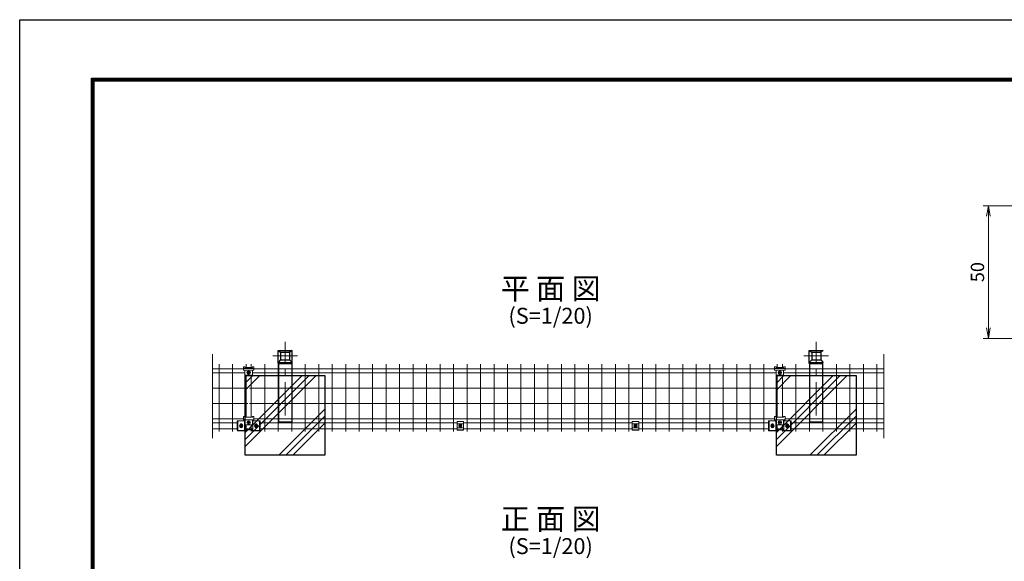
# Model space of a CAD drawing. Extents: x 0 to 8400, y 0 to 5940.
# Drawn here: x 0 to 3707, y 3902 to 5940 of the extents above; entities that cross this region are included whole.
import ezdxf
from ezdxf.enums import TextEntityAlignment as Align

# ---------------------------------------------------------------- set-up
doc = ezdxf.new("R2010")
doc.units = 0
doc.header["$LTSCALE"] = 100
doc.header["$MEASUREMENT"] = 0
doc.header["$PDMODE"] = 35
doc.linetypes.add('CENTER', pattern=[2, 1.25, -0.25, 0.25, -0.25])
doc.linetypes.add('CENTER2', pattern=[1.125, 0.75, -0.125, 0.125, -0.125])
doc.layers.get('0').update_dxf_attribs({"linetype": 'CONTINUOUS'})
doc.layers.get('DEFPOINTS').update_dxf_attribs({"linetype": 'CONTINUOUS'})
for name, color, linetype, lineweight in [('D-BMK', 2, 'CENTER', 13), ('D-DCR-HCH', 7, 'CONTINUOUS', 13), ('D-STR-DIM', 7, 'CONTINUOUS', 13), ('D-STR2', 7, 'CONTINUOUS', 9), ('D-STR3', 3, 'CONTINUOUS', 13), ('D-STR5', 7, 'CONTINUOUS', 9)]:
    doc.layers.add(name, color=color, linetype=linetype, lineweight=lineweight)
for name, color, linetype in [('D-STR1', 1, 'CONTINUOUS'), ('D-STR4', 7, 'CONTINUOUS'), ('D-TTL', 2, 'CONTINUOUS'), ('D-TTL-TXT', 7, 'CONTINUOUS')]:
    doc.layers.add(name, color=color, linetype=linetype)
doc.styles.add('ゴシック', font='txt')
doc.dimstyles.new('STYLE', dxfattribs={"dimscale": 20, "dimtxt": 2.5, "dimasz": 2, "dimexe": 1, "dimexo": 1, "dimgap": 0.8, "dimtad": 1, "dimdec": 0, "dimdsep": 46, "dimtxsty": 'ゴシック', "dimblk": 'OPEN', "dimcen": 1e-08, "dimclrd": 256, "dimclre": 256, "dimclrt": 256, "dimadec": 0, "dimazin": 2, "dimtfac": 1, "dimtdec": 0, "dimtmove": 2, "dimatfit": 3, "dimldrblk": 'OPEN', "dimfxl": 1, "dimtolj": 1, "dimtzin": 0, "dimlwd": -1, "dimlwe": -1, "dimarcsym": 0})

# ---------------------------------------------------------------- blocks, each defined once
blk = doc.blocks.new('_OPEN')
at = {"color": 0, "linetype": 'ByBlock'}
for p, q in [((-1, 0.167), (0, 0)), ((0, 0), (-1, -0.167)), ((0, 0), (-1, 0))]:
    blk.add_line(p, q, dxfattribs=at)
blk = doc.blocks.new('*D2')
at = {"layer": 'D-STR-DIM', "transparency": 16777216}
for p, q in [((3887.5, 5240), (3627, 5240)), ((3647, 4780), (3647, 5200)), ((3887.5, 4740), (3627, 4740))]:
    blk.add_line(p, q, dxfattribs=at)
at = {"layer": 'DEFPOINTS', "color": 0, "transparency": 16777216}
for p in [(3647, 5240), (3907.5, 5240), (3907.5, 4740)]:
    blk.add_point(p, dxfattribs=at)
at = {"layer": 'D-STR-DIM', "transparency": 16777216, "xscale": 40, "yscale": 40, "zscale": 40}
for p, rotation in [((3647, 5240), 90), ((3647, 4740), 270)]:
    blk.add_blockref('_OPEN', p, dxfattribs=dict(at, rotation=rotation))
at = {"layer": 'D-STR-DIM', "transparency": 16777216, "insert": (3606, 4990), "char_height": 50, "attachment_point": 5, "rotation": 90, "style": 'ゴシック'}
blk.add_mtext('\\A1;50', dxfattribs=at)

msp = doc.modelspace()

# ---------------------------------------------------------------- hatches: boundary and pattern name
at = {"layer": 'D-DCR-HCH', "ltscale": 0.5}
h = msp.add_hatch(dxfattribs=at)
h.set_pattern_fill('PLAST', color=256, scale=600, angle=45, style=0)
h.set_pattern_definition([(45, (-159.76, -493.44), (-106.066, 106.066), []), (45, (-173.01, -480.18), (-106.066, 106.066), []), (45, (-186.27, -466.93), (-106.066, 106.066), [])])
h.paths.add_polyline_path([(849.06, 4600.69), (849.06, 4300.69), (1149.06, 4300.69), (1149.06, 4600.69)])
h = msp.add_hatch(dxfattribs=at)
h.set_pattern_fill('PLAST', color=256, scale=600, angle=45, style=0)
h.set_pattern_definition([(45, (1840.24, -493.44), (-106.066, 106.066), []), (45, (1826.99, -480.18), (-106.066, 106.066), []), (45, (1813.73, -466.93), (-106.066, 106.066), [])])
h.paths.add_polyline_path([(2849.06, 4600.69), (2849.06, 4300.69), (3149.06, 4300.69), (3149.06, 4600.69)])

# ---------------------------------------------------------------- linework, layer by layer
at = {"layer": 'D-BMK'}
for p, q in [((999.06, 4450.69), (999.06, 4727.84)), ((2999.06, 4450.69), (2999.06, 4727.84)), ((952.72, 4674.34), (1045.39, 4674.34)), ((2952.72, 4674.34), (3045.39, 4674.34))]:
    msp.add_line(p, q, dxfattribs=at)
at = {"layer": 'D-STR1', "ltscale": 0.5}
for p, q in [((972.86, 4695.03), (982.06, 4689.06)), ((972.86, 4646.15), (972.86, 4695.03)), ((972.86, 4695.03), (1025.26, 4695.03)), ((982.06, 4689.06), (982.06, 4659.62)), ((982.06, 4689.06), (1016.06, 4689.06)), ((1025.26, 4695.03), (1016.06, 4689.06)), ((1016.06, 4689.06), (1016.06, 4659.62)), ((1025.26, 4646.15), (1025.26, 4695.03)), ((2972.86, 4646.15), (2972.86, 4695.03)), ((2972.86, 4695.03), (3025.26, 4695.03)), ((2972.86, 4695.03), (2982.06, 4689.06)), ((2982.06, 4689.06), (2982.06, 4659.62)), ((2982.06, 4689.06), (3016.06, 4689.06)), ((3025.26, 4695.03), (3016.06, 4689.06)), ((3016.06, 4689.06), (3016.06, 4659.62)), ((982.06, 4659.62), (972.86, 4649.65)), ((972.86, 4649.65), (1025.26, 4649.65)), ((972.86, 4646.15), (1025.26, 4646.15)), ((974.06, 4646.15), (974.06, 4425.69)), ((982.06, 4659.62), (1016.06, 4659.62)), ((1016.06, 4659.62), (1025.26, 4649.65)), ((1024.06, 4646.15), (1024.06, 4425.69)), ((2982.06, 4659.62), (2972.86, 4649.65)), ((2972.86, 4649.65), (3025.26, 4649.65)), ((2972.86, 4646.15), (3025.26, 4646.15)), ((2974.06, 4646.15), (2974.06, 4425.69)), ((2982.06, 4659.62), (3016.06, 4659.62)), ((3016.06, 4659.62), (3025.26, 4649.65)), ((3024.06, 4425.69), (3024.06, 4646.15)), ((1024.06, 4425.69), (974.06, 4425.69)), ((3024.06, 4425.69), (2974.06, 4425.69))]:
    msp.add_line(p, q, dxfattribs=at)
at = {"layer": 'D-STR2', "ltscale": 0.5}
msp.add_line((725.52, 4365.61), (725.48, 4681.48), dxfattribs=at)
at = {"layer": 'D-STR2'}
msp.add_line((3253.4, 4681.48), (3253.4, 4365.61), dxfattribs=at)
at = {"layer": 'D-STR3'}
for p, q in [((842.05, 4633.97), (848.05, 4633.97)), ((842.05, 4633.97), (842.05, 4621.17)), ((848.05, 4633.97), (848.05, 4631.07)), ((876.05, 4633.97), (882.05, 4633.97)), ((876.05, 4633.97), (876.05, 4631.07)), ((882.05, 4633.97), (882.05, 4621.17)), ((2842.05, 4633.97), (2848.05, 4633.97)), ((2842.05, 4633.97), (2842.05, 4621.17)), ((2848.05, 4633.97), (2848.05, 4631.07)), ((2876.05, 4633.97), (2882.05, 4633.97)), ((2876.05, 4633.97), (2876.05, 4631.07)), ((2882.05, 4633.97), (2882.05, 4621.17)), ((842.05, 4626.67), (882.05, 4626.67)), ((842.05, 4621.17), (882.05, 4621.17)), ((848.05, 4631.07), (876.05, 4631.07)), ((848.05, 4621.17), (848.05, 4602.17)), ((848.05, 4602.17), (876.05, 4602.17)), ((858.58, 4612.17), (860.58, 4612.17)), ((858.58, 4611.17), (860.58, 4611.17)), ((861.58, 4615.17), (861.58, 4613.17)), ((861.58, 4608.17), (861.58, 4610.17)), ((862.58, 4615.17), (862.58, 4613.17)), ((862.58, 4608.17), (862.58, 4610.17)), ((865.58, 4612.17), (863.58, 4612.17)), ((865.58, 4611.17), (863.58, 4611.17)), ((876.08, 4621.17), (876.08, 4602.17)), ((2842.05, 4626.67), (2882.05, 4626.67)), ((2842.05, 4621.17), (2882.05, 4621.17)), ((2848.05, 4631.07), (2876.05, 4631.07)), ((2848.05, 4621.17), (2848.05, 4602.17)), ((2848.05, 4602.17), (2876.05, 4602.17)), ((2858.58, 4612.17), (2860.58, 4612.17)), ((2858.58, 4611.17), (2860.58, 4611.17)), ((2861.58, 4615.17), (2861.58, 4613.17)), ((2861.58, 4608.17), (2861.58, 4610.17)), ((2862.58, 4615.17), (2862.58, 4613.17)), ((2862.58, 4608.17), (2862.58, 4610.17)), ((2865.58, 4612.17), (2863.58, 4612.17)), ((2865.58, 4611.17), (2863.58, 4611.17)), ((2865.61, 4612.16), (2863.61, 4612.16)), ((2876.08, 4621.17), (2876.08, 4602.17)), ((832.19, 4412.03), (830.89, 4412.01)), ((830.89, 4412.01), (830.89, 4411.22)), ((833.65, 4414.76), (833.62, 4413.46)), ((833.65, 4414.76), (834.44, 4414.76)), ((834.44, 4414.76), (834.46, 4413.46)), ((835.89, 4412.03), (837.19, 4412.01)), ((837.19, 4412.01), (837.19, 4411.22)), ((842.05, 4446.47), (842.05, 4433.67)), ((848.05, 4446.47), (848.05, 4443.57)), ((848.05, 4433.67), (848.05, 4414.67)), ((858.58, 4424.67), (860.58, 4424.67)), ((858.58, 4423.67), (860.58, 4423.67)), ((861.58, 4427.67), (861.58, 4425.67)), ((861.58, 4420.67), (861.58, 4422.67)), ((862.58, 4427.67), (862.58, 4425.67)), ((862.58, 4420.67), (862.58, 4422.67)), ((865.58, 4424.67), (863.58, 4424.67)), ((865.58, 4423.67), (863.58, 4423.67)), ((876.05, 4446.47), (876.05, 4443.57)), ((876.08, 4433.67), (876.08, 4414.67)), ((882.05, 4446.47), (882.05, 4433.67)), ((888.19, 4412.03), (886.89, 4412.01)), ((886.89, 4412.01), (886.89, 4411.22)), ((889.65, 4414.76), (889.62, 4413.46)), ((889.65, 4414.76), (890.44, 4414.76)), ((890.44, 4414.76), (890.46, 4413.46)), ((891.89, 4412.03), (893.19, 4412.01)), ((893.19, 4412.01), (893.19, 4411.22)), ((1657.19, 4412.04), (1655.89, 4412.01)), ((1655.89, 4412.01), (1655.89, 4411.22)), ((1658.64, 4414.77), (1658.62, 4413.47)), ((1658.64, 4414.77), (1659.43, 4414.77)), ((1659.43, 4414.77), (1659.46, 4413.47)), ((1660.89, 4412.04), (1662.19, 4412.01)), ((1662.19, 4412.01), (1662.19, 4411.22)), ((2317.19, 4412.04), (2315.89, 4412.01)), ((2315.89, 4412.01), (2315.89, 4411.22)), ((2318.64, 4414.77), (2318.62, 4413.47)), ((2318.64, 4414.77), (2319.43, 4414.77)), ((2319.43, 4414.77), (2319.46, 4413.47)), ((2320.89, 4412.04), (2322.19, 4412.01)), ((2322.19, 4412.01), (2322.19, 4411.22)), ((2832.19, 4412.03), (2830.89, 4412.01)), ((2830.89, 4412.01), (2830.89, 4411.22)), ((2833.65, 4414.76), (2833.62, 4413.46)), ((2833.65, 4414.76), (2834.44, 4414.76)), ((2834.44, 4414.76), (2834.46, 4413.46)), ((2835.89, 4412.03), (2837.19, 4412.01)), ((2837.19, 4412.01), (2837.19, 4411.22)), ((2842.05, 4446.47), (2842.05, 4433.67)), ((2848.05, 4446.47), (2848.05, 4443.57)), ((2848.05, 4433.67), (2848.05, 4414.67)), ((2858.58, 4424.67), (2860.58, 4424.67)), ((2858.58, 4423.67), (2860.58, 4423.67)), ((2861.58, 4427.67), (2861.58, 4425.67)), ((2861.58, 4420.67), (2861.58, 4422.67)), ((2862.58, 4427.67), (2862.58, 4425.67)), ((2862.58, 4420.67), (2862.58, 4422.67)), ((2865.58, 4424.67), (2863.58, 4424.67)), ((2865.58, 4423.67), (2863.58, 4423.67)), ((2876.05, 4446.47), (2876.05, 4443.57)), ((2876.08, 4433.67), (2876.08, 4414.67)), ((2882.05, 4446.47), (2882.05, 4433.67)), ((2888.19, 4412.03), (2886.89, 4412.01)), ((2886.89, 4412.01), (2886.89, 4411.22)), ((2889.65, 4414.76), (2889.62, 4413.46)), ((2889.65, 4414.76), (2890.44, 4414.76)), ((2890.44, 4414.76), (2890.46, 4413.46)), ((2891.89, 4412.03), (2893.19, 4412.01)), ((2893.19, 4412.01), (2893.19, 4411.22)), ((832.19, 4411.19), (830.89, 4411.22)), ((833.65, 4408.46), (833.62, 4409.76)), ((833.65, 4408.46), (834.44, 4408.46)), ((834.44, 4408.46), (834.46, 4409.76)), ((835.89, 4411.19), (837.19, 4411.22)), ((888.19, 4411.19), (886.89, 4411.22)), ((889.65, 4408.46), (889.62, 4409.76)), ((889.65, 4408.46), (890.44, 4408.46)), ((890.44, 4408.46), (890.46, 4409.76)), ((891.89, 4411.19), (893.19, 4411.22)), ((1657.19, 4411.2), (1655.89, 4411.22)), ((1658.64, 4408.47), (1658.62, 4409.77)), ((1658.64, 4408.47), (1659.43, 4408.47)), ((1659.43, 4408.47), (1659.46, 4409.77)), ((1660.89, 4411.2), (1662.19, 4411.22)), ((2317.19, 4411.2), (2315.89, 4411.22)), ((2318.64, 4408.47), (2318.62, 4409.77)), ((2318.64, 4408.47), (2319.43, 4408.47)), ((2319.43, 4408.47), (2319.46, 4409.77)), ((2320.89, 4411.2), (2322.19, 4411.22)), ((2832.19, 4411.19), (2830.89, 4411.22)), ((2833.65, 4408.46), (2833.62, 4409.76)), ((2833.65, 4408.46), (2834.44, 4408.46)), ((2834.44, 4408.46), (2834.46, 4409.76)), ((2835.89, 4411.19), (2837.19, 4411.22)), ((2888.19, 4411.19), (2886.89, 4411.22)), ((2889.65, 4408.46), (2889.62, 4409.76)), ((2889.65, 4408.46), (2890.44, 4408.46)), ((2890.44, 4408.46), (2890.46, 4409.76)), ((2891.89, 4411.19), (2893.19, 4411.22))]:
    msp.add_line(p, q, dxfattribs=at)
at = {"layer": 'D-STR3', "ltscale": 0.5}
for p, q in [((819.04, 4428.62), (819.04, 4394.6)), ((821.61, 4428.32), (819.04, 4428.32)), ((847.04, 4430.62), (821.04, 4430.62)), ((821.54, 4427.8), (821.54, 4395.4)), ((823.54, 4429.8), (844.54, 4429.8)), ((848.05, 4428.32), (846.47, 4428.32)), ((846.54, 4427.8), (846.54, 4395.4)), ((876.08, 4428.32), (877.61, 4428.32)), ((877.04, 4430.62), (903.04, 4430.62)), ((877.54, 4427.8), (877.54, 4395.4)), ((879.54, 4429.8), (900.54, 4429.8)), ((902.47, 4428.32), (905.04, 4428.32)), ((902.54, 4427.8), (902.54, 4395.4)), ((905.04, 4428.62), (905.04, 4394.6)), ((1646.54, 4395.49), (1646.54, 4427.89)), ((1671.54, 4427.89), (1646.54, 4427.89)), ((1671.54, 4418.69), (1646.54, 4418.69)), ((1671.54, 4395.49), (1671.54, 4427.89)), ((2306.54, 4395.49), (2306.54, 4427.89)), ((2331.54, 4427.89), (2306.54, 4427.89)), ((2331.54, 4418.69), (2306.54, 4418.69)), ((2331.54, 4395.49), (2331.54, 4427.89)), ((2819.04, 4428.62), (2819.04, 4394.6)), ((2821.61, 4428.32), (2819.04, 4428.32)), ((2847.04, 4430.62), (2821.04, 4430.62)), ((2821.54, 4427.8), (2821.54, 4395.4)), ((2823.54, 4429.8), (2844.54, 4429.8)), ((2848.05, 4428.32), (2846.47, 4428.32)), ((2846.54, 4427.8), (2846.54, 4395.4)), ((2876.08, 4428.32), (2877.61, 4428.32)), ((2877.04, 4430.62), (2903.04, 4430.62)), ((2877.54, 4427.8), (2877.54, 4395.4)), ((2879.54, 4429.8), (2900.54, 4429.8)), ((2902.47, 4428.32), (2905.04, 4428.32)), ((2902.54, 4427.8), (2902.54, 4395.4)), ((2905.04, 4428.62), (2905.04, 4394.6)), ((821.6, 4394.9), (819.04, 4394.9)), ((847.04, 4392.6), (821.04, 4392.6)), ((823.54, 4393.4), (844.54, 4393.4)), ((849.04, 4394.9), (846.48, 4394.9)), ((875.04, 4396.9), (849.04, 4396.9)), ((849.04, 4396.9), (849.04, 4394.6)), ((875.04, 4396.9), (875.04, 4394.6)), ((875.04, 4394.9), (877.6, 4394.9)), ((877.04, 4392.6), (903.04, 4392.6)), ((879.54, 4393.4), (900.54, 4393.4)), ((902.48, 4394.9), (905.04, 4394.9)), ((1671.54, 4403.71), (1646.54, 4403.71)), ((1671.54, 4396.41), (1646.54, 4396.41)), ((1671.54, 4395.49), (1646.54, 4395.49)), ((2331.54, 4403.71), (2306.54, 4403.71)), ((2331.54, 4396.41), (2306.54, 4396.41)), ((2331.54, 4395.49), (2306.54, 4395.49)), ((2821.6, 4394.9), (2819.04, 4394.9)), ((2847.04, 4392.6), (2821.04, 4392.6)), ((2823.54, 4393.4), (2844.54, 4393.4)), ((2849.04, 4394.9), (2846.48, 4394.9)), ((2875.04, 4396.9), (2849.04, 4396.9)), ((2849.04, 4396.9), (2849.04, 4394.6)), ((2875.04, 4396.9), (2875.04, 4394.6)), ((2875.04, 4394.9), (2877.6, 4394.9)), ((2877.04, 4392.6), (2903.04, 4392.6)), ((2879.54, 4393.4), (2900.54, 4393.4)), ((2902.48, 4394.9), (2905.04, 4394.9))]:
    msp.add_line(p, q, dxfattribs=at)
at = {"layer": 'D-STR3', "linetype": 'CENTER2'}
for p, q in [((842.05, 4446.47), (848.05, 4446.47)), ((842.05, 4433.67), (882.05, 4433.67)), ((848.05, 4443.57), (876.05, 4443.57)), ((848.05, 4414.67), (876.05, 4414.67)), ((876.05, 4446.47), (882.05, 4446.47)), ((2842.05, 4446.47), (2848.05, 4446.47)), ((2842.05, 4433.67), (2882.05, 4433.67)), ((2848.05, 4443.57), (2876.05, 4443.57)), ((2848.05, 4414.67), (2876.05, 4414.67)), ((2876.05, 4446.47), (2882.05, 4446.47))]:
    msp.add_line(p, q, dxfattribs=at)
at = {"layer": 'D-STR3'}
for points in [[(834.04, 4417.36), (829.06, 4414.49), (829.06, 4408.74), (834.04, 4405.86), (839.02, 4408.74), (839.02, 4414.49)], [(890.04, 4417.36), (885.06, 4414.49), (885.06, 4408.74), (890.04, 4405.86), (895.02, 4408.74), (895.02, 4414.49)], [(1659.04, 4417.37), (1654.06, 4414.49), (1654.06, 4408.74), (1659.04, 4405.87), (1664.02, 4408.74), (1664.02, 4414.49)], [(2319.04, 4417.37), (2314.06, 4414.49), (2314.06, 4408.74), (2319.04, 4405.87), (2324.02, 4408.74), (2324.02, 4414.49)], [(2834.04, 4417.36), (2829.06, 4414.49), (2829.06, 4408.74), (2834.04, 4405.86), (2839.02, 4408.74), (2839.02, 4414.49)], [(2890.04, 4417.36), (2885.06, 4414.49), (2885.06, 4408.74), (2890.04, 4405.86), (2895.02, 4408.74), (2895.02, 4414.49)]]:
    msp.add_lwpolyline(points, close=True, dxfattribs=at)
for centre, radius in [((862.08, 4611.67), 6.5), ((2862.08, 4611.67), 6.5), ((834.04, 4411.61), 6.25), ((834.04, 4411.61), 4.39), ((862.08, 4424.17), 6.5), ((890.04, 4411.61), 6.25), ((890.04, 4411.61), 4.39), ((1659.04, 4411.62), 6.25), ((1659.04, 4411.62), 4.39), ((2319.04, 4411.62), 6.25), ((2319.04, 4411.62), 4.39), ((2834.04, 4411.61), 6.25), ((2834.04, 4411.61), 4.39), ((2862.08, 4424.17), 6.5), ((2890.04, 4411.61), 6.25), ((2890.04, 4411.61), 4.39)]:
    msp.add_circle(centre, radius, dxfattribs=at)
for centre, radius, start, end in [((858.58, 4611.67), 0.5, 90.00191, 270.0019), ((860.58, 4613.17), 1, 270.0019, 0.00191), ((860.58, 4610.17), 1, 0.0019, 90.0019), ((862.08, 4615.17), 0.5, 0.0019, 180.00189), ((862.08, 4608.17), 0.5, 180.00192, 0.00191), ((863.58, 4613.17), 1, 180.0019, 270.0019), ((863.58, 4610.17), 1, 90.0019, 180.0019), ((865.58, 4611.67), 0.5, 270.00239, 90.00235), ((2858.58, 4611.67), 0.5, 90.00191, 270.0019), ((2860.58, 4613.17), 1, 270.0019, 0.00191), ((2860.58, 4610.17), 1, 0.0019, 90.0019), ((2862.08, 4615.17), 0.5, 0.0019, 180.00189), ((2862.08, 4608.17), 0.5, 180.00192, 0.00191), ((2863.58, 4613.17), 1, 180.0019, 270.0019), ((2863.58, 4610.17), 1, 90.0019, 180.0019), ((2865.58, 4611.67), 0.5, 270.00239, 90.00235), ((832.14, 4413.52), 1.49, 270, 0), ((835.95, 4413.52), 1.49, 180, 270), ((858.58, 4424.17), 0.5, 90.00001, 270), ((860.58, 4425.67), 1, 270, 0.00001), ((860.58, 4422.67), 1, 0, 90), ((862.08, 4427.67), 0.5, 0, 179.99999), ((862.08, 4420.67), 0.5, 180.00002, 0.00001), ((863.58, 4425.67), 1, 180.00001, 270), ((863.58, 4422.67), 1, 90, 180.00001), ((865.58, 4424.17), 0.5, 270.00049, 90.00046), ((888.14, 4413.52), 1.49, 270, 0), ((891.95, 4413.52), 1.49, 180, 270), ((1657.13, 4413.52), 1.49, 270, 0), ((1660.94, 4413.52), 1.49, 180, 270), ((2317.13, 4413.52), 1.49, 270, 0), ((2320.94, 4413.52), 1.49, 180, 270), ((2832.14, 4413.52), 1.49, 270, 0), ((2835.95, 4413.52), 1.49, 180, 270), ((2858.58, 4424.17), 0.5, 90.00001, 270), ((2860.58, 4425.67), 1, 270, 0.00001), ((2860.58, 4422.67), 1, 0, 90), ((2862.08, 4427.67), 0.5, 0, 179.99999), ((2862.08, 4420.67), 0.5, 180.00002, 0.00001), ((2863.58, 4425.67), 1, 180.00001, 270), ((2863.58, 4422.67), 1, 90, 180.00001), ((2865.58, 4424.17), 0.5, 270.00049, 90.00046), ((2888.14, 4413.52), 1.49, 270, 0), ((2891.95, 4413.52), 1.49, 180, 270), ((832.14, 4409.71), 1.49, 0, 90), ((835.95, 4409.71), 1.49, 90, 180), ((888.14, 4409.71), 1.49, 0, 90), ((891.95, 4409.71), 1.49, 90, 180), ((1657.13, 4409.71), 1.49, 0, 90), ((1660.94, 4409.71), 1.49, 90, 180), ((2317.13, 4409.71), 1.49, 0, 90), ((2320.94, 4409.71), 1.49, 90, 180), ((2832.14, 4409.71), 1.49, 0, 90), ((2835.95, 4409.71), 1.49, 90, 180), ((2888.14, 4409.71), 1.49, 0, 90), ((2891.95, 4409.71), 1.49, 90, 180)]:
    msp.add_arc(centre, radius, start, end, dxfattribs=at)
at = {"layer": 'D-STR3', "ltscale": 0.5}
for centre, radius, start, end in [((821.04, 4428.62), 2, 90, 180), ((823.54, 4427.8), 2, 90, 180), ((834.04, 4415.11), 4, 22.71582, 157.28418), ((844.54, 4427.8), 2, 0, 90), ((847.04, 4428.62), 2, 59.67067, 90), ((877.04, 4428.62), 2, 90, 118.68742), ((879.54, 4427.8), 2, 90, 180), ((890.04, 4415.11), 4, 22.71582, 157.28418), ((900.54, 4427.8), 2, 0, 90), ((903.04, 4428.62), 2, 0, 90), ((2821.04, 4428.62), 2, 90, 180), ((2823.54, 4427.8), 2, 90, 180), ((2834.04, 4415.11), 4, 22.71582, 157.28418), ((2844.54, 4427.8), 2, 0, 90), ((2847.04, 4428.62), 2, 59.67067, 90), ((2877.04, 4428.62), 2, 90, 118.68742), ((2879.54, 4427.8), 2, 90, 180), ((2890.04, 4415.11), 4, 22.71582, 157.28418), ((2900.54, 4427.8), 2, 0, 90), ((2903.04, 4428.62), 2, 0, 90), ((821.04, 4394.6), 2, 180, 270), ((823.54, 4395.4), 2, 180, 270), ((834.04, 4408.11), 4, 202.71582, 337.28418), ((844.54, 4395.4), 2, 270, 0), ((847.04, 4394.6), 2, 270, 0), ((877.04, 4394.6), 2, 180, 270), ((879.54, 4395.4), 2, 180, 270), ((890.04, 4408.11), 4, 202.71582, 337.28418), ((900.54, 4395.4), 2, 270, 0), ((903.04, 4394.6), 2, 270, 0), ((2821.04, 4394.6), 2, 180, 270), ((2823.54, 4395.4), 2, 180, 270), ((2834.04, 4408.11), 4, 202.71582, 337.28418), ((2844.54, 4395.4), 2, 270, 0), ((2847.04, 4394.6), 2, 270, 0), ((2877.04, 4394.6), 2, 180, 270), ((2879.54, 4395.4), 2, 180, 270), ((2890.04, 4408.11), 4, 202.71582, 337.28418), ((2900.54, 4395.4), 2, 270, 0), ((2903.04, 4394.6), 2, 270, 0)]:
    msp.add_arc(centre, radius, start, end, dxfattribs=at)
at = {"layer": 'D-STR4', "ltscale": 0.5}
for points in [[(849.06, 4600.69), (1149.06, 4600.69), (1149.06, 4300.69), (849.06, 4300.69)], [(2849.06, 4600.69), (3149.06, 4600.69), (3149.06, 4300.69), (2849.06, 4300.69)]]:
    msp.add_lwpolyline(points, close=True, dxfattribs=at)
at = {"layer": 'D-STR5', "ltscale": 0.5}
for p, q in [((750.53, 4389.74), (750.53, 4644.1)), ((801.3, 4389.74), (801.3, 4644.1)), ((852.07, 4631.07), (852.07, 4644.1)), ((872.02, 4631.07), (872.02, 4644.1)), ((922.79, 4389.74), (922.79, 4644.1)), ((973.55, 4389.74), (973.55, 4644.1)), ((1024.32, 4389.74), (1024.32, 4644.1)), ((1075.09, 4389.74), (1075.09, 4644.1)), ((1125.86, 4389.74), (1125.86, 4644.1)), ((1176.63, 4389.74), (1176.63, 4644.1)), ((1227.4, 4389.74), (1227.4, 4644.1)), ((1278.17, 4389.74), (1278.17, 4644.1)), ((1328.94, 4389.74), (1328.94, 4644.1)), ((1379.71, 4389.74), (1379.71, 4644.1)), ((1430.48, 4389.74), (1430.48, 4644.1)), ((1481.25, 4389.74), (1481.25, 4644.1)), ((1532.02, 4389.74), (1532.02, 4644.1)), ((1582.79, 4389.74), (1582.79, 4644.1)), ((1633.55, 4389.74), (1633.55, 4644.1)), ((1684.32, 4389.74), (1684.32, 4644.1)), ((1735.09, 4389.74), (1735.09, 4644.1)), ((1785.86, 4389.74), (1785.86, 4644.1)), ((1836.63, 4389.74), (1836.63, 4644.1)), ((1887.4, 4389.74), (1887.4, 4644.1)), ((1938.17, 4389.74), (1938.17, 4644.1)), ((1988.94, 4389.74), (1988.94, 4644.1)), ((2039.71, 4389.74), (2039.71, 4644.1)), ((2090.48, 4389.74), (2090.48, 4644.1)), ((2141.25, 4389.74), (2141.25, 4644.1)), ((2192.02, 4389.74), (2192.02, 4644.1)), ((2242.79, 4389.74), (2242.79, 4644.1)), ((2293.55, 4389.74), (2293.55, 4644.1)), ((2344.32, 4389.74), (2344.32, 4644.1)), ((2395.09, 4389.74), (2395.09, 4644.1)), ((2445.86, 4389.74), (2445.86, 4644.1)), ((2496.63, 4389.74), (2496.63, 4644.1)), ((2547.4, 4389.74), (2547.4, 4644.1)), ((2598.17, 4389.74), (2598.17, 4644.1)), ((2648.94, 4389.74), (2648.94, 4644.1)), ((2699.71, 4389.74), (2699.71, 4644.1)), ((2750.53, 4389.74), (2750.53, 4644.1)), ((2801.3, 4389.74), (2801.3, 4644.1)), ((2852.07, 4631.07), (2852.07, 4644.1)), ((2872.02, 4631.07), (2872.02, 4644.1)), ((2922.79, 4389.74), (2922.79, 4644.1)), ((2973.55, 4389.74), (2973.55, 4644.1)), ((3024.32, 4389.74), (3024.32, 4644.1)), ((3075.09, 4389.74), (3075.09, 4644.1)), ((3125.86, 4389.74), (3125.86, 4644.1)), ((3176.63, 4389.74), (3176.63, 4644.1)), ((3227.4, 4389.74), (3227.4, 4644.1)), ((842.05, 4625.66), (725.54, 4625.66)), ((848.05, 4610.66), (725.54, 4610.66)), ((852.07, 4443.57), (852.07, 4602.17)), ((872.02, 4443.57), (872.02, 4602.17)), ((2848.05, 4610.66), (876.08, 4610.66)), ((2842.05, 4625.66), (882.05, 4625.66)), ((2852.07, 4443.57), (2852.07, 4602.17)), ((2872.02, 4443.57), (2872.02, 4602.17)), ((3253.4, 4610.66), (2876.08, 4610.66)), ((3253.4, 4625.66), (2882.05, 4625.66)), ((859.1, 4553.16), (725.54, 4553.16)), ((2859.12, 4553.16), (865.1, 4553.16)), ((3253.4, 4553.16), (2865.13, 4553.16)), ((859.1, 4495.66), (725.54, 4495.66)), ((2859.12, 4495.66), (865.1, 4495.66)), ((3253.4, 4495.66), (2865.13, 4495.66)), ((842.05, 4438.16), (725.54, 4438.16)), ((821.54, 4423.16), (725.54, 4423.16)), ((848.05, 4423.16), (846.54, 4423.16)), ((852.07, 4389.74), (852.07, 4414.67)), ((872.02, 4389.74), (872.02, 4414.67)), ((877.54, 4423.16), (876.08, 4423.16)), ((2842.05, 4438.16), (882.05, 4438.16)), ((1646.54, 4423.16), (902.54, 4423.16)), ((2306.54, 4423.16), (1671.54, 4423.16)), ((2821.54, 4423.16), (2331.54, 4423.16)), ((2848.05, 4423.16), (2846.54, 4423.16)), ((2848.05, 4423.16), (2846.54, 4423.16)), ((2852.07, 4389.74), (2852.07, 4414.67)), ((2872.02, 4389.74), (2872.02, 4414.67)), ((2877.54, 4423.16), (2876.08, 4423.16)), ((2877.54, 4423.16), (2876.08, 4423.16)), ((3253.4, 4438.16), (2882.05, 4438.16)), ((3253.4, 4423.16), (2902.54, 4423.16)), ((821.54, 4400.27), (725.54, 4400.27)), ((859.1, 4400.27), (846.54, 4400.27)), ((877.54, 4400.27), (865.1, 4400.27)), ((1646.54, 4400.27), (902.54, 4400.27)), ((2306.54, 4400.27), (1671.54, 4400.27)), ((2821.54, 4400.27), (2331.54, 4400.27)), ((2859.1, 4400.27), (2846.54, 4400.27)), ((2877.54, 4400.27), (2865.1, 4400.27)), ((3253.4, 4400.27), (2902.54, 4400.27))]:
    msp.add_line(p, q, dxfattribs=at)
at = {"layer": 'D-TTL'}
msp.add_lwpolyline([(0, 5940), (8400, 5940), (8400, 0), (0, 0)], close=True, dxfattribs=at)
at = {"layer": 'D-TTL', "color": 7}
for points in [[(270, 5720), (8130, 5720), (8130, 220), (270, 220)], [(272.5, 5717.5), (8127.5, 5717.5), (8127.5, 222.5), (272.5, 222.5)], [(275, 5715), (8125, 5715), (8125, 225), (275, 225)], [(277.5, 5712.5), (8122.5, 5712.5), (8122.5, 227.5), (277.5, 227.5)], [(280, 5710), (8120, 5710), (8120, 230), (280, 230)]]:
    msp.add_lwpolyline(points, close=True, dxfattribs=at)

# ---------------------------------------------------------------- texts
at = {"layer": 'D-TTL-TXT', "style": 'ゴシック'}
for s, height, p in [('平 面 図', 80, (1999.06, 4917.58)), ('(S=1/20)', 60, (1999.06, 4817.93)), ('正 面 図', 80, (1999.06, 4050.59)), ('(S=1/20)', 60, (1999.06, 3950.94))]:
    msp.add_text(s, height=height, dxfattribs=at).set_placement(p, align=Align.MIDDLE)

# ---------------------------------------------------------------- dimensions: what is measured, and where the dimension line sits
at = {"layer": 'D-STR-DIM'}
dim = msp.add_linear_dim(base=(3647.03, 5239.99), p1=(3907.48, 4739.99), p2=(3907.48, 5239.99), angle=90, dimstyle='STYLE', override={"dimlfac": 0.1}, dxfattribs=at)
dim.commit()
dim.dimension.update_dxf_attribs({"geometry": '*D2', "text_midpoint": (3606.03, 4989.99)})

doc.saveas('drawing.dxf')
